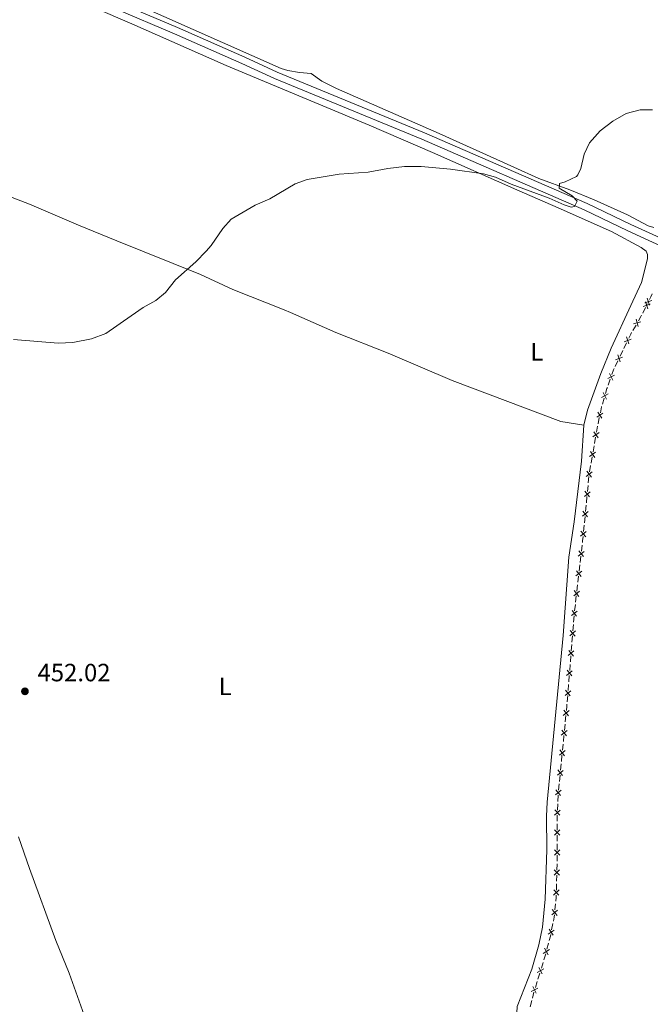
# Model space of a CAD drawing. Units: metres. Extents: x 641904 to 648837, y 716212 to 720983.
# Drawn here: x 644800 to 645052, y 718310 to 718703 of the extents above; entities that cross this region are included whole.
import ezdxf
from ezdxf.enums import TextEntityAlignment as Align

# ---------------------------------------------------------------- set-up
doc = ezdxf.new("R2010")
doc.units = ezdxf.units.M
doc.header["$MEASUREMENT"] = 0
doc.linetypes.add('DGN Style 3', pattern=[108.13883132477065, 77.24202237483618, -30.89680894993447])
for name, color, linetype, lineweight in [('Edificios construcciones cerramientos', 7, 'Continuous', 5), ('Entidades rústicas y varios', 7, 'Continuous', 5), ('Relieve y altimetría', 7, 'Continuous', 5), ('Textos de rotulación', 7, 'Continuous', 5), ('Viales y ferrocarril', 7, 'Continuous', 5)]:
    doc.layers.add(name, color=color, linetype=linetype, lineweight=lineweight)
doc.styles.add('Style-arial', font='arial.shx', dxfattribs={"bigfont": 'arialbig.shx'})
doc.styles.add('Style-Arial Narrow', font='txt')

# ---------------------------------------------------------------- blocks, each defined once
blk = doc.blocks.new('5PATER')
at = {"layer": 'Relieve y altimetría', "linetype": 'Continuous', "lineweight": 5}
h = blk.add_hatch(color=250, dxfattribs=at)
edge = h.paths.add_edge_path()
edge.add_ellipse((0, 0), major_axis=(-1.095731442945027, -1.110710700472634), ratio=0.9994222409660319, start_angle=0, end_angle=360)

msp = doc.modelspace()

# ---------------------------------------------------------------- linework, layer by layer
at = {"layer": 'Edificios construcciones cerramientos', "color": 250, "linetype": 'Continuous', "lineweight": 5}
for p, q in [((645051.111023118, 718589.7435404214, 454.71), (645050.8600000001, 718589.24, 454.71)), ((645050.4135732327, 718588.3451798274, 454.71), (645049.297506314, 718586.1081293959, 454.71)), ((645046.6293613077, 718581.3012417664, 454.6809535008559), (645045.37741442, 718579.1373829481, 454.662406139556)), ((645042.8865032061, 718574.2388061106, 454.5658831572929), (645041.8065700163, 718571.9847595114, 454.5109446956129)), ((645041.3745967406, 718571.0831408717, 454.4889693109409), (645040.2946635508, 718568.8290942726, 454.4340308492609)), ((645039.4307169991, 718567.0258569932, 454.3900800799169), (645038.3507838093, 718564.771810394, 454.3351416182368)), ((645036.3481251406, 718559.6567503945, 454.2455448171705), (645035.5073660817, 718557.3026250296, 454.210645384535)), ((645033.8818078106, 718552.0509500811, 454.1267368865795), (645033.1803842324, 718549.6516881227, 454.0874047233266)), ((645031.9652471563, 718544.2909833046, 454.0008469164263), (645031.450450002, 718541.8448770805, 453.9614993632226)), ((645031.2536325771, 718540.8646525061, 453.9484954523543), (645030.8233043256, 718538.402007055, 453.9345319987654)), ((645030.4790417242, 718536.4318906944, 453.9233612358944), (645030.0487134727, 718533.9692452434, 453.9093977823056)), ((645029.876582172, 718532.9841870631, 453.90381240087), (645029.4462539204, 718530.521541612, 453.8898489472812)), ((645029.1019913189, 718528.5514252512, 453.8786781844101), (645028.6716630673, 718526.0887798001, 453.8647147308213)), ((645028.4995317666, 718525.1037216198, 453.8591293493858), (645028.0692035151, 718522.6410761687, 453.845165895797)), ((645027.8057260488, 718520.6599888396, 453.8327810341495), (645027.5632519922, 718518.1718319836, 453.8159943687045)), ((645027.4662623696, 718517.1765692413, 453.8092797025265), (645027.2237883131, 718514.6884123853, 453.7924930370816)), ((645027.029809068, 718512.6978869007, 453.7790637047256), (645026.7873350114, 718510.2097300447, 453.7622770392807)), ((645026.6903453888, 718509.2144673024, 453.7555623731026), (645026.4478713325, 718506.7263104464, 453.7387757076577)), ((645026.2538920871, 718504.7357849616, 453.7253463753017), (645026.0114180308, 718502.2476281056, 453.7085597098568)), ((645025.9144284083, 718501.2523653633, 453.7018450436788), (645025.6719543517, 718498.7642085073, 453.6850583782338)), ((645025.1090579019, 718493.2933963756, 453.646285850861), (645024.8249384114, 718490.809669316, 453.6268949064042)), ((645024.5976428189, 718488.8226876685, 453.6113821508387), (645024.3135233284, 718486.3389606089, 453.5919912063819)), ((645024.1998755322, 718485.3454697852, 453.5842348285992), (645023.9157560416, 718482.8617427256, 453.5648438841423)), ((645023.6884604492, 718480.874761078, 453.5493311285769), (645023.4043409587, 718478.3910340185, 453.52994018412)), ((645023.2906931625, 718477.3975431947, 453.5221838063372), (645023.0065736719, 718474.9138161351, 453.5027928618804)), ((645022.7792780795, 718472.9268344876, 453.4872801063149), (645022.495158589, 718470.443107428, 453.4678891618581)), ((645022.3815107928, 718469.4496166043, 453.4601327840754), (645022.0973913022, 718466.9658895447, 453.4407418396185)), ((645021.8906718101, 718464.9768972609, 453.4261670663229), (645021.6901819669, 718462.4849981598, 453.4105884636253)), ((645021.6099860293, 718461.4882385195, 453.4043570225464), (645021.4094961861, 718458.9963394185, 453.3887784198488)), ((645021.2491043112, 718457.0028201374, 453.3763155376909), (645021.048614468, 718454.5109210366, 453.3607369349933)), ((645020.9684185304, 718453.5141613961, 453.3545054939143), (645020.7679286872, 718451.022262295, 453.3389268912168)), ((645020.6075368123, 718449.0287430142, 453.3264640090588), (645020.407046969, 718446.5368439131, 453.3108854063613)), ((645020.3268510315, 718445.5400842726, 453.3046539652823), (645020.1263611882, 718443.0481851716, 453.2890753625848)), ((645019.9659693134, 718441.0546658908, 453.2766124804268), (645019.7654794701, 718438.5627667897, 453.2610338777292)), ((645019.6852835326, 718437.5660071492, 453.2548024366502), (645019.4847936893, 718435.0741080481, 453.2392238339527)), ((645019.3244018145, 718433.0805887673, 453.2267609517947), (645019.123911971, 718430.5886896662, 453.2111823490972)), ((645018.6161736387, 718425.1124573157, 453.1811271628324), (645018.3707095967, 718422.6245696023, 453.1683941577595)), ((645018.2725239797, 718421.629414517, 453.1633009557303), (645018.0270599376, 718419.1415268036, 453.1505679506573)), ((645017.8306887036, 718417.1512166329, 453.140381546599), (645017.5852246613, 718414.6633289193, 453.1276485415261)), ((645017.4870390445, 718413.6681738342, 453.1225553394969), (645017.2415750022, 718411.1802861206, 453.1098223344239)), ((645017.0452037682, 718409.1899759499, 453.0996359303656), (645016.7997397261, 718406.7020882366, 453.0869029252927)), ((645016.7015541091, 718405.7069331512, 453.0818097232635), (645016.4560900668, 718403.2190454379, 453.0690767181906)), ((645016.259718833, 718401.2287352672, 453.0588903141322), (645016.0142547907, 718398.7408475538, 453.0461573090593)), ((645015.9160691737, 718397.7456924685, 453.0410641070301), (645015.6706051317, 718395.2578047549, 453.0283311019572)), ((645015.493383663, 718393.2661448224, 453.0148872808767), (645015.3793451434, 718390.7689936468, 452.9797985055753)), ((645015.3337297353, 718389.7701331766, 452.9657629954548), (645015.2196912158, 718387.2729820011, 452.9306742201534)), ((645015.1219136913, 718381.7754867754, 452.8904315438091), (645015.1233571032, 718379.2754976093, 452.8832144850155)), ((645015.1245118326, 718377.2755062764, 452.8774408379806), (645015.1259552443, 718374.7755171102, 452.870223779187)), ((645015.1265326091, 718373.7755214439, 452.8673369556696), (645015.1279760208, 718371.2755322778, 452.860119896876)), ((645015.0798343809, 718365.7762382161, 452.8345644248993), (645015.0169529407, 718363.2771040513, 452.8152162894291)), ((645014.9666477882, 718361.2777967192, 452.7997377810531), (645014.903766348, 718358.7786625545, 452.7803896455829)), ((645014.8786137719, 718357.7790088884, 452.7726503913949), (645014.8157323317, 718355.2798747236, 452.7533022559248)), ((645014.4829084454, 718349.7943035478, 452.7109561811372), (645014.2246892466, 718347.3077483024, 452.6918288330932)), ((645013.4108986233, 718341.874493116, 452.67), (645012.9206082853, 718339.4230414268, 452.67)), ((645011.6776036073, 718334.0679150028, 452.67), (645011.0402648184, 718331.6505198616, 452.67)), ((645009.5524684663, 718326.3570067005, 452.67), (645008.8018469997, 718323.9723542284, 452.67)), ((645008.2013498263, 718322.0646322505, 452.67), (645007.4507283596, 718319.6799797784, 452.67)), ((645007.1504797731, 718318.7261187895, 452.67), (645006.3998583064, 718316.3414663172, 452.67)), ((645005.8397824042, 718314.4221389915, 452.6665253289965), (645005.2102158796, 718312.0027304471, 452.6561192707405)), ((645004.9583892699, 718311.0349670292, 452.6519568474382), (645004.3288227452, 718308.6155584848, 452.6415507891822))]:
    msp.add_line(p, q, dxfattribs=at)
at = {"layer": 'Edificios construcciones cerramientos', "color": 250, "linetype": 'Continuous', "lineweight": 5, "flags": 128}
for points, elevation in [([(645053.0278478661, 718593.8118627497), (645052.54, 718592.6100000001), (645052.0033251496, 718591.5334558061)], 454.71), ([(645052.2676419371, 718589.7121507723), (645049.451023363, 718588.7705246215)], 454.71), ([(645052.9646705154, 718591.1110826151), (645050.1483422283, 718590.1685885945)], 454.71), ([(645051.3301457255, 718587.8330284096), (645050.3885195747, 718590.649646984)], 454.71), ([(645052.0277533822, 718589.2316714614), (645051.0852593612, 718592.0479997485)], 454.71), ([(645048.5642344095, 718582.5511751734), (645045.6948786497, 718581.78514807)], 454.6883724453759), ([(645047.5125700813, 718580.7334837415), (645046.7465429781, 718583.6028395013)], 454.6883724453759), ([(645044.7183975929, 718575.6349983627), (645041.9171781098, 718574.6485048723)], 454.5878585419649), ([(645043.8110345965, 718573.741141876), (645042.8245411059, 718576.5423613591)], 454.5878585419649), ([(645041.2626113859, 718568.4220492453), (645038.4613919028, 718567.4355557549)], 454.4120554645889), ([(645040.3552483895, 718566.5281927586), (645039.3687548991, 718569.3294122417)], 454.4120554645889), ([(645038.0255886184, 718561.2353247285), (645035.3416241703, 718559.9639731478)], 454.2595045902248), ([(645037.3192821846, 718559.2576667143), (645036.0479306041, 718561.9416311621)], 454.2595045902248), ([(645034.8746635583, 718551.7094038273), (645033.4483027791, 718554.314302084)], 454.1424697518806), ([(645035.463932297, 718553.7250333449), (645032.8590340402, 718552.298672566)], 454.1424697518806), ([(645032.9814327338, 718544.0268180892), (645031.3589321426, 718546.5142850399)], 454.0165859377077), ([(645033.4139159136, 718546.0818018604), (645030.9264489627, 718544.4593012689)], 454.0165859377077), ([(645031.5037378101, 718536.2029722088), (645029.7965647334, 718538.6331080252)], 453.9289466173299), ([(645031.8652191798, 718538.271626655), (645029.4350833634, 718536.5644535786)], 453.9289466173299), ([(645030.1266874049, 718528.3225067656), (645028.419514328, 718530.7526425819)], 453.8842635658457), ([(645030.4881687746, 718530.391161212), (645028.0580329583, 718528.6839881353)], 453.8842635658457), ([(645028.8448222028, 718520.5093714213), (645026.9584061243, 718522.8031530979)], 453.8394957003275), ([(645029.0485050017, 718522.5994702987), (645026.7547233254, 718520.7130542204)], 453.8394957003275), ([(645028.068905222, 718512.5472694824), (645026.1824891437, 718514.841051159)], 453.7857783709036), ([(645028.2725880211, 718514.6373683598), (645025.9788063446, 718512.7509522815)], 453.7857783709036), ([(645027.4966710403, 718506.6752664209), (645025.2028893637, 718504.7888503426)], 453.7320610414797), ([(645027.2929882412, 718504.5851675435), (645025.4065721629, 718506.8789492201)], 453.7320610414797), ([(645026.7207540595, 718498.7131644818), (645024.4269723829, 718496.8267484035)], 453.6783437120558), ([(645026.5170712604, 718496.6230656044), (645024.6306551821, 718498.9168472809)], 453.6783437120558), ([(645025.8727367138, 718490.7410704505), (645023.5476756713, 718488.8933445108)], 453.6191385286215), ([(645025.6340691627, 718488.6546769594), (645023.786343223, 718490.979738002)], 453.6191385286215), ([(645024.9635543441, 718482.7931438601), (645022.6384933016, 718480.9454179204)], 453.5570875063596), ([(645024.724886793, 718480.7067503689), (645022.8771608532, 718483.0318114115)], 453.5570875063596), ([(645024.0543719744, 718474.8452172696), (645021.7293109319, 718472.9974913299)], 453.4950364840977), ([(645023.8157044232, 718472.7588237785), (645021.9679784835, 718475.083884821)], 453.4950364840977), ([(645023.1451896047, 718466.8972906792), (645020.8201285622, 718465.0495647395)], 453.4329854618358), ([(645022.9065220535, 718464.810897188), (645021.0587961138, 718467.1359582306)], 453.4329854618358), ([(645022.4590071698, 718458.9629823146), (645020.1973565449, 718457.0381611665)], 453.3825469787698), ([(645022.2905924313, 718456.8697464282), (645020.3657712834, 718459.1313970531)], 453.3825469787698), ([(645021.8174396709, 718450.9889051912), (645019.555789046, 718449.064084043)], 453.3326954501378), ([(645021.6490249324, 718448.8956693048), (645019.7242037845, 718451.1573199297)], 453.3326954501378), ([(645021.175872172, 718443.0148280677), (645018.9142215471, 718441.0900069196)], 453.2828439215057), ([(645021.0074574335, 718440.9215921815), (645019.0826362856, 718443.1832428062)], 453.2828439215057), ([(645020.5343046731, 718435.0407509443), (645018.2726540482, 718433.1159297961)], 453.2329923928737), ([(645020.3658899346, 718432.9475150581), (645018.4410687867, 718435.2091656828)], 453.2329923928737), ([(645019.8612815903, 718427.0504545586), (645017.5652363347, 718425.1667942428)], 453.1862203648615), ([(645019.6550891201, 718424.9606017731), (645017.7714288046, 718427.2566470285)], 453.1862203648615), ([(645019.0757966549, 718419.0892138758), (645016.7797513993, 718417.20555356)], 453.1454747486281), ([(645018.869604185, 718416.9993610901), (645016.9859438695, 718419.2954063455)], 453.1454747486281), ([(645018.2903117198, 718411.1279731928), (645015.9942664639, 718409.2443128773)], 453.1047291323948), ([(645018.0841192496, 718409.0381204074), (645016.2004589341, 718411.3341656628)], 453.1047291323948), ([(645017.5048267844, 718403.1667325101), (645015.2087815288, 718401.2830721943)], 453.0639835161614), ([(645017.2986343142, 718401.0768797246), (645015.4149739989, 718403.37292498)], 453.0639835161614), ([(645016.7193418492, 718395.2054918273), (645014.4232965934, 718393.3218315116)], 453.023237899928), ([(645016.513149379, 718393.1156390416), (645014.6294890635, 718395.411684297)], 453.023237899928), ([(645016.2697314355, 718387.2760800729), (645014.0761160147, 718385.2740682384)], 452.9166387100329), ([(645016.1739296422, 718385.1782664454), (645014.171917808, 718387.3718818661)], 452.9166387100329), ([(645016.1733456673, 718377.227006739), (645014.0721335467, 718379.325793918)], 452.880327661498), ([(645016.1721331966, 718379.3270063889), (645014.0733460176, 718377.2257942678)], 452.880327661498), ([(645016.1779645851, 718369.2270414073), (645014.0767524643, 718371.3258285862)], 452.8572330733585), ([(645016.1767521142, 718371.3270410574), (645014.0779649352, 718369.2258289363)], 452.8572330733585), ([(645016.0667077964, 718363.3016360071), (645013.9145502341, 718361.2551224285)], 452.8074770352411), ([(645016.0138858047, 718361.2023004368), (645013.9673722261, 718363.3544579991)], 452.8074770352411), ([(645015.8654871874, 718355.3044066795), (645013.7133296251, 718353.2578931008)], 452.7455630017368), ([(645015.8126651957, 718353.2050711091), (645013.766151617, 718355.3572286714)], 452.7455630017368), ([(645015.2731454887, 718347.2500723682), (645012.9674674708, 718345.3782153013)], 452.6841778938756), ([(645015.0562350131, 718345.1613048257), (645013.1843779464, 718347.4669828436)], 452.6841778938756), ([(645013.9590289763, 718339.2672643645), (645011.4879656734, 718337.6198888293)], 452.67), ([(645013.5471850925, 718337.2080449455), (645011.8998095575, 718339.6791082483)], 452.67), ([(645012.5283760151, 718337.4618800757), (645012.3899999999, 718336.77), (645011.9325391226, 718335.0348730593)], 452.67), ([(645012.0673918813, 718331.4323593215), (645009.5014153803, 718329.9371119854)], 452.67), ([(645010.5303937877, 718329.7166037487), (645010.1200000001, 718328.1599999999), (645009.8527170529, 718327.3108676893)], 452.67), ([(645011.5320272988, 718329.401747403), (645010.0367799627, 718331.9677239042)], 452.67), ([(645009.8175441774, 718323.706002454), (645007.1839140686, 718322.3334164093)], 452.67), ([(645009.1870221456, 718321.7028943775), (645007.8144361004, 718324.3365244861)], 452.67), ([(645007.4155554841, 718316.0751145431), (645004.7819253756, 718314.7025284981)], 452.67), ([(645006.7850334523, 718314.0720064663), (645005.4124474071, 718316.7056365749)], 452.67)]:
    msp.add_lwpolyline(points, dxfattribs=dict(at, elevation=elevation))
at = {"layer": 'Edificios construcciones cerramientos', "color": 250, "linetype": 'Continuous', "lineweight": 5, "extrusion": (-0.1068169161306044, 0.0532910768518338, 0.9928495392335737), "elevation": -30156.49058486855, "flags": 128}
msp.add_lwpolyline([(-930971.6180619118, 254627.9015851938), (-930971.0332413644, 254627.9015851939), (-930969.1217642422, 254627.7825576896)], dxfattribs=at)
at = {"layer": 'Edificios construcciones cerramientos', "color": 250, "linetype": 'Continuous', "lineweight": 5, "extrusion": (0.1561369046708209, -0.0987602291581288, 0.9827856755857042), "elevation": 30195.18402549977, "flags": 128}
msp.add_lwpolyline([(952108.2678407338, -158164.2485386299), (952107.5961586235, -158164.2755330171), (952105.7813590656, -158164.4929415069)], dxfattribs=at)
at = {"layer": 'Edificios construcciones cerramientos', "color": 250, "linetype": 'Continuous', "lineweight": 5, "extrusion": (-0.07804252833680779, 0.01309402371002844, 0.9968640380281957), "elevation": -40478.60924620499, "flags": 128}
msp.add_lwpolyline([(-815391.6090840742, 515660.9008618044), (-815391.0335139497, 515660.7344815002), (-815389.1624605381, 515660.3991534596)], dxfattribs=at)
at = {"layer": 'Edificios construcciones cerramientos', "color": 250, "linetype": 'Continuous', "lineweight": 5, "extrusion": (0.02419629603686711, -0.02345791121353892, 0.9994319715016096), "elevation": -794.4306755038069, "flags": 128}
msp.add_lwpolyline([(964894.523240631, 37037.14351576904), (964894.0873408127, 37036.94513354439), (964892.3000166898, 37036.00160944625)], dxfattribs=at)
at = {"layer": 'Edificios construcciones cerramientos', "color": 250, "linetype": 'Continuous', "lineweight": 5, "extrusion": (-0.003756243120281624, -0.01529327315831346, 0.9998759955283087), "elevation": -12957.84645139446, "flags": 128}
msp.add_lwpolyline([(645030.0540358236, 718434.5442567659), (645030.0242149523, 718434.4422614982), (645029.5311617774, 718432.0998558402)], dxfattribs=at)
at = {"layer": 'Edificios construcciones cerramientos', "color": 250, "linetype": 'Continuous', "lineweight": 5, "extrusion": (-0.06248093132831344, -0.0006445970807322817, 0.9980459497011899), "elevation": -40312.14838534324, "flags": 128}
msp.add_lwpolyline([(-711804.3595534086, 651156.7946825051), (-711802.6376949647, 651156.6085708896), (-711801.8755233127, 651156.51322253)], dxfattribs=at)
at = {"layer": 'Edificios construcciones cerramientos', "color": 250, "linetype": 'Continuous', "lineweight": 5, "extrusion": (0.06214304349872177, -0.01123904110913774, 0.998003970983915), "elevation": 32461.28711410256, "flags": 128}
msp.add_lwpolyline([(821754.7406661217, -505822.3618460025), (821753.9500390212, -505822.4402436914), (821752.2500993342, -505822.5777934652)], dxfattribs=at)
at = {"layer": 'Edificios construcciones cerramientos', "color": 250, "linetype": 'Continuous', "lineweight": 5, "extrusion": (-0.2346821149402659, -0.00294169787752215, 0.9720677195240882), "elevation": -153046.5349543735, "flags": 128}
msp.add_lwpolyline([(-710244.3320479919, 635808.0462746792), (-710244.1469075251, 635808.0351830996), (-710241.8325550267, 635808.006714344)], dxfattribs=at)
at = {"layer": 'Edificios construcciones cerramientos', "color": 250, "linetype": 'Continuous', "lineweight": 5, "extrusion": (-0.1853609362153908, -0.002943817198543286, 0.9826660965280403), "elevation": -121230.3514242845, "flags": 128}
msp.add_lwpolyline([(-708036.1557166567, 645048.1703077392), (-708034.6503517393, 645048.1468631993), (-708033.6567661618, 645048.1053477074)], dxfattribs=at)
at = {"layer": 'Edificios construcciones cerramientos', "color": 250, "linetype": 'Continuous', "lineweight": 5, "extrusion": (0.0006306967687682739, -0.007757570131085241, 0.999969710704903), "elevation": -4713.14311389594, "flags": 128}
msp.add_lwpolyline([(645014.3515840955, 718338.3331168445), (645014.3261618558, 718337.3225190435), (645014.172365197, 718335.841400122)], dxfattribs=at)
at = {"layer": 'Edificios construcciones cerramientos', "color": 250, "linetype": 'Continuous', "lineweight": 5, "extrusion": (0.07973508159626788, -0.01594701631925358, 0.99668852177265), "elevation": 40425.95834649468, "flags": 128}
msp.add_lwpolyline([(830893.1941406114, -489944.4120701915), (830892.344833327, -489944.4923385687), (830890.697925277, -489944.4923385687)], dxfattribs=at)
at = {"layer": 'Entidades rústicas y varios', "color": 92, "linetype": 'Continuous', "lineweight": 5}
for points in [[(644621.94, 718800.0800000001, 464.47), (644623.1699999999, 718800.6200000001, 464.75), (644624.6000000001, 718800.6200000001, 464.7), (644626.3800000001, 718800.1799999999, 464.7), (644637.03, 718793.3700000001, 464.52), (644654.79, 718784.3200000001, 463.35), (644693.3400000001, 718767.28, 461.58), (644723.1699999999, 718754.6699999999, 460.6), (644769.31, 718734.3, 459.34), (644829.97, 718708.31, 457.38), (644845.1499999999, 718701.75, 457.29), (644882.79, 718685.1200000001, 456.12), (644939.95, 718661.25, 455.14), (644965.24, 718650.3200000001, 455.1), (644999.01, 718635.3500000001, 454.35), (645015.47, 718628.22, 454.66), (645036.79, 718618.6699999999, 454.66), (645048.6499999999, 718612.3300000001, 454.7), (645050.71, 718610.8400000001, 454.7), (645051.24, 718609.5700000001, 454.7), (645051.21, 718607.81, 454.7), (645048.78, 718598.3300000001, 454.47), (645044.55, 718589.1200000001, 454.45)], [(644804.3300000001, 718728.1100000001, 458.94), (644810.01, 718725.8900000001, 458.8), (644834.4199999999, 718715.26, 457.82), (644904.8200000001, 718684, 456.14), (644907.4299999999, 718683.1599999999, 456.14), (644912.0800000001, 718682.3400000001, 456.14), (644916.74, 718681.8900000001, 456), (644921.1200000001, 718678.8700000001, 455.86), (644926.8800000001, 718675.8900000001, 455.81), (644968.01, 718657.94, 455.3), (644997.8300000001, 718644.49, 454.88), (645007.75, 718639.98, 455.07), (645020.22, 718635.3800000001, 454.83), (645029.8500000001, 718631.3700000001, 454.83), (645043.28, 718625.3500000001, 454.74), (645051.52, 718620.96, 454.74), (645053.75, 718620.28, 454.74)], [(644908.6000000001, 718586.3, 454.26), (644906.02, 718587.4299999999, 454.29), (644885.55, 718595.5800000001, 454.7), (644872.5800000001, 718601.56, 454.93), (644839.1300000001, 718615.06, 455.61), (644823.81, 718621.29, 455.66), (644804.25, 718629.71, 455.94), (644783.96, 718637.3999999999, 456.36), (644770.19, 718643.27, 456.96), (644756.1000000001, 718649.0800000001, 457.06), (644729.71, 718661.3700000001, 457.76), (644719.81, 718664.6100000001, 457.94), (644708.8999999999, 718667.53, 458.45), (644699.24, 718670.9099999999, 458.69), (644674.1200000001, 718677.3999999999, 459.9), (644662.74, 718681.01, 460.4)], [(645025.79, 718541.21, 454), (645016.6000000001, 718542.78, 453.65), (644973.21, 718559.1499999999, 453.94), (644947.6100000001, 718570.1000000001, 454.17), (644926.69, 718578.3900000001, 454.06), (644908.6000000001, 718586.3, 454.26)], [(645044.55, 718589.1200000001, 454.45), (645036.74, 718572.0900000001, 454.41), (645032.56, 718561.9299999999, 454.18), (645027.23, 718547.21, 454), (645025.79, 718541.21, 454)], [(645025.79, 718541.21, 454), (645024.8700000001, 718526.8999999999, 453.71), (645021.9299999999, 718502.52, 453.48), (645019.73, 718488.4199999999, 453.42), (645017.48, 718457.1000000001, 453.19), (645011.19, 718390.45, 452.89), (645010.8400000001, 718384.8, 452.89), (645010.98, 718371.3999999999, 452.89), (645010.3500000001, 718351.6300000001, 452.78), (645009.26, 718340.48, 452.66), (645007.8, 718333.3200000001, 452.66), (645005.05, 718323.69, 452.54), (644999.0700000001, 718308.72, 452.6), (644998.4299999999, 718296.26, 452.54), (644993.3700000001, 718238.0800000001, 452.08), (644991.9099999999, 718224.6499999999, 452.02), (644989.23, 718208.55, 451.79), (644987.53, 718201.8, 451.73)], [(644799.8800000001, 718376.6100000001, 451.53), (644804.22, 718363.8800000001, 451.42), (644814.81, 718335.0800000001, 451.42), (644820.06, 718322.01, 451.48), (644829.4099999999, 718295.8800000001, 451.48)]]:
    msp.add_polyline3d(points, dxfattribs=at)
at = {"layer": 'Relieve y altimetría', "color": 30, "linetype": 'Continuous', "lineweight": 5, "flags": 128}
for points, elevation in [([(644874.8600000001, 718610.9199999999), (644876.8600000001, 718613.1200000001), (644881.44, 718619.97), (644884.8200000001, 718623.69), (644894.3999999999, 718629.31), (644900.26, 718631.8), (644910.47, 718637.8200000001), (644915.19, 718639.48), (644928, 718641.73), (644939.6200000001, 718642.4299999999), (644947.3800000001, 718643.8900000001), (644954.0700000001, 718644.6699999999), (644960.71, 718644.73), (644972.52, 718643.6699999999), (644985.6200000001, 718641.76), (644990.44, 718640.4099999999), (644996.6699999999, 718637.6300000001), (645011.9299999999, 718632.05), (645017.8999999999, 718629.3400000001), (645020.71, 718628.47), (645022.02, 718628.71), (645023.1100000001, 718630.9199999999), (645021.1200000001, 718633.03), (645015.9199999999, 718636.0700000001), (645016.05, 718637.94), (645018.3200000001, 718638.5900000001), (645022.8, 718640.8), (645023.4299999999, 718641.4199999999), (645024.52, 718643.96), (645025.95, 718649.6799999999), (645028.06, 718654.2), (645032.27, 718658.97), (645037.3999999999, 718662.9299999999), (645042.6399999999, 718666), (645048.26, 718667.47), (645053.26, 718667.4299999999)], 455.0000000000001), ([(644844.81, 718584.98), (644849.6100000001, 718588.3300000001), (644854.7, 718591.1599999999), (644858.6000000001, 718594.29), (644862.54, 718599.4199999999), (644870.6799999999, 718606.5900000001), (644874.8600000001, 718610.9199999999)], 455), ([(644797.8700000001, 718575.5700000001), (644815.6599999999, 718574.03), (644821.52, 718574.3900000001), (644829.02, 718575.79), (644834.75, 718577.95), (644844.81, 718584.98)], 455)]:
    msp.add_lwpolyline(points, dxfattribs=dict(at, elevation=elevation))
at = {"layer": 'Viales y ferrocarril', "color": 250, "linetype": 'DGN Style 3', "lineweight": 5}
msp.add_polyline3d([(645114.6399999999, 718590.5700000001, 454.5), (645085.05, 718603.7, 454.55), (645064.8300000001, 718612.31, 454.94), (645059.2, 718614.8800000001, 454.9), (645044.53, 718621.5900000001, 454.79), (645027.0900000001, 718629.9199999999, 454.96), (644962.0900000001, 718658.21, 455.6), (644903.21, 718682.51, 456.57), (644890.27, 718688.49, 456.69), (644863.3500000001, 718700.31, 457.24), (644839.44, 718710.48, 457.75), (644793.3600000001, 718730.8900000001, 459.4), (644749.0800000001, 718750.74, 460.42), (644686.77, 718776.3500000001, 462.46), (644661.48, 718787.1699999999, 463.51), (644646.1799999999, 718794.73, 463.85), (644623.3400000001, 718809.79, 464.15), (644620.06, 718812.21, 464.04), (644607.8300000001, 718821.4299999999, 463.32), (644592.8300000001, 718834.02, 462.05), (644569.51, 718856.3600000001, 459.73), (644561.56, 718864.3200000001, 459.13), (644488.99, 718931.3900000001, 453.39)], dxfattribs=at)
at = {"layer": 'Viales y ferrocarril', "color": 250, "linetype": 'Continuous', "lineweight": 5}
msp.add_polyline3d([(645107.8800000001, 718590.4299999999, 454.51), (645083.9099999999, 718601.0700000001, 454.55), (645063.71, 718609.6699999999, 454.94), (645058.1799999999, 718612.22, 454.9), (645043.3400000001, 718619.06, 454.79), (645025.9299999999, 718627.3800000001, 454.96), (644961, 718655.6400000001, 455.6), (644902.0900000001, 718679.95, 456.57), (644889.1200000001, 718685.95, 456.69), (644862.24, 718697.75, 457.24), (644838.3300000001, 718707.9199999999, 457.75), (644792.22, 718728.3400000001, 459.4), (644747.98, 718748.1799999999, 460.42), (644685.69, 718773.78, 462.46), (644660.3300000001, 718784.6300000001, 463.51), (644644.71, 718792.1300000001, 463.85), (644621.55, 718806.97, 464.15), (644621.94, 718800.0800000001, 464.47)], dxfattribs=at)

# ---------------------------------------------------------------- block references
at = {"layer": 'Relieve y altimetría', "color": 250, "linetype": 'Continuous', "lineweight": 5}
msp.add_blockref('5PATER', (644802.3999999999, 718434.78, 452.02), dxfattribs=at)

# ---------------------------------------------------------------- texts
at = {"layer": 'Entidades rústicas y varios', "color": 92, "linetype": 'Continuous', "lineweight": 5, "style": 'Style-Arial Narrow'}
for p in [(645006.9611652174, 718570.5800099999, 454.22), (644882.4211652174, 718436.7500100001, 452.43)]:
    msp.add_text('L', height=7.000020000000001, dxfattribs=at).set_placement(p, align=Align.MIDDLE_CENTER)
at = {"layer": 'Textos de rotulación', "color": 250, "linetype": 'Continuous', "lineweight": 5, "style": 'Style-arial'}
msp.add_text('452.02', height=7.000020000000001, dxfattribs=at).set_placement((644807.45, 718438.78, 452.02))

doc.saveas('drawing.dxf')
